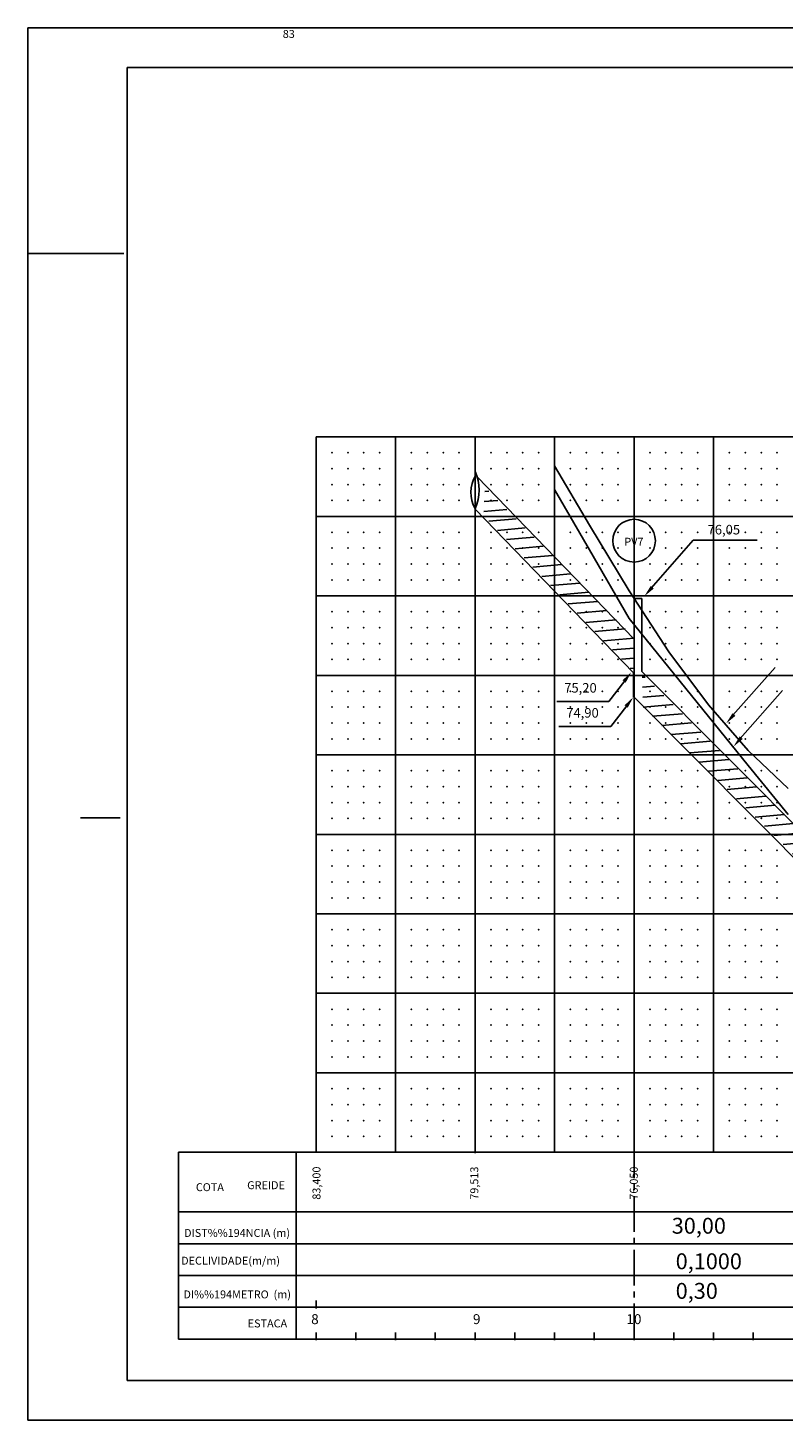
# Model space of a CAD drawing. Extents: x -816603 to 381546, y 0 to 1340370.
# Drawn here: x 190500 to 190595, y 666946 to 667121 of the extents above; entities that cross this region are included whole.
import ezdxf
from ezdxf.enums import TextEntityAlignment as Align

# ---------------------------------------------------------------- set-up
doc = ezdxf.new("R2010")
doc.units = 0
doc.header["$MEASUREMENT"] = 0
doc.header["$PDSIZE"] = 1
doc.linetypes.add('CENTER2', pattern=[1.125, 0.75, -0.125, 0.125, -0.125])
doc.layers.get('0').update_dxf_attribs({"linetype": 'CONTINUOUS'})
for name, color, linetype in [('ELEMENTOS', 4, 'CONTINUOUS'), ('ELEV-ALT', 13, 'CONTINUOUS'), ('ESTQ-ALT', 13, 'CONTINUOUS'), ('HACHURA', 5, 'CONTINUOUS'), ('LETRAS', 1, 'CONTINUOUS'), ('LINHAPV', 1, 'CENTER2'), ('LINHASAUX', 4, 'CONTINUOUS'), ('MARGEM', 7, 'CONTINUOUS'), ('PLUV_PROJ', 3, 'CONTINUOUS'), ('PRAN-ALT', 7, 'CONTINUOUS'), ('PROJ-ALT', 2, 'CONTINUOUS'), ('TERR-ALT', 5, 'CONTINUOUS'), ('TEXTO', 2, 'CONTINUOUS')]:
    doc.layers.add(name, color=color, linetype=linetype)
doc.styles.add('SERIA', font='SERIA.SHX')
doc.styles.add('TABELA', font='romans.shx')

msp = doc.modelspace()

# ---------------------------------------------------------------- hatches: boundary and pattern name
at = {"layer": 'HACHURA'}
h = msp.add_hatch(dxfattribs=at)
h.set_pattern_fill('ANSI31', color=256, scale=10, angle=320, style=0)
h.paths.add_polyline_path([(190557.05965, 667063.27401), (190556.862, 667059.72321), (190575.83129, 667039.99641), (190575.83129, 667044.33632)])
h = msp.add_hatch(dxfattribs=at)
h.set_pattern_fill('ANSI31', color=256, scale=10, angle=320, style=0)
h.paths.add_polyline_path([(190576.7958, 667039.85047), (190576.9453, 667035.67194), (190605.49639, 667007.61599), (190605.64589, 667011.34685)])

# ---------------------------------------------------------------- linework, layer by layer
at = {"color": 5, "linetype": 'BYBLOCK'}
for p, q in [((190577.9701, 667050.62824), (190583.25941, 667056.65323)), ((190591.27672, 667056.65323), (190583.25941, 667056.65323)), ((190588.25587, 667034.62001), (190593.54517, 667040.645)), ((190589.17475, 667031.70692), (190594.46406, 667037.7319))]:
    msp.add_line(p, q, dxfattribs=at)
for points in [[(190577.90496, 667050.89289), (190578.28071, 667050.56302), (190577.10323, 667049.60071)], [(190588.19072, 667034.88466), (190588.56647, 667034.55479), (190587.38899, 667033.59248)], [(190589.10961, 667031.97156), (190589.48536, 667031.64169), (190588.30788, 667030.67938)]]:
    msp.add_solid(points, dxfattribs=at)
at = {"layer": 'ELEMENTOS'}
for p, q in [((190511.61048, 667092.70789), (190499.53467, 667092.70789)), ((190506.14058, 667021.70789), (190511.16107, 667021.70789))]:
    msp.add_line(p, q, dxfattribs=at)
at = {"layer": 'ELEV-ALT'}
for p, q in [((190545.80126, 666979.64804), (190545.80126, 667069.64804)), ((190565.80126, 666979.64804), (190565.80126, 667069.64804)), ((190575.80126, 666979.64804), (190575.80126, 667069.64804)), ((190585.80126, 666979.64804), (190585.80126, 667069.64804)), ((190535.80126, 666999.64804), (190745.80126, 666999.64804)), ((190535.80126, 666989.64804), (190745.80126, 666989.64804))]:
    msp.add_line(p, q, dxfattribs=at)
at = {"layer": 'ELEV-ALT', "linetype": 'CONTINUOUS'}
msp.add_line((190555.80126, 666979.64804), (190555.80126, 667069.64804), dxfattribs=at)
at = {"layer": 'ELEV-ALT'}
msp.add_lwpolyline([(190555.80126, 666979.64804), (190555.80126, 666979.55897)], dxfattribs=at)
at = {"layer": 'ESTQ-ALT', "linetype": 'CONTINUOUS'}
for p, q in [((190532.70126, 666979.64804), (190518.50593, 666979.64804)), ((190518.50593, 666979.64804), (190518.50593, 666956.14804))]:
    msp.add_line(p, q, dxfattribs=at)
at = {"layer": 'HACHURA', "color": 5, "linetype": 'BYBLOCK'}
for p, q in [((190574.63828, 667038.95179), (190572.63575, 667036.35737)), ((190574.89368, 667035.80791), (190572.89115, 667033.21349))]:
    msp.add_line(p, q, dxfattribs=at)
at = {"layer": 'HACHURA'}
for p, q in [((190572.63575, 667036.35737), (190566.07108, 667036.35737)), ((190572.89115, 667033.21349), (190566.32648, 667033.21349))]:
    msp.add_line(p, q, dxfattribs=at)
at = {"layer": 'HACHURA', "color": 5, "linetype": 'BYBLOCK'}
for points in [[(190574.7502, 667038.71769), (190574.35439, 667039.02319), (190575.46882, 667040.05787)], [(190575.00559, 667035.57381), (190574.60979, 667035.87932), (190575.72422, 667036.91399)]]:
    msp.add_solid(points, dxfattribs=at)
at = {"layer": 'LETRAS'}
msp.add_circle((190575.80988, 667056.58704), 2.68682, dxfattribs=at)
at = {"layer": 'LINHAPV', "ltscale": 6}
msp.add_line((190575.80126, 666956.14804), (190575.80126, 667053.90023), dxfattribs=at)
at = {"layer": 'LINHASAUX'}
for p, q in [((190499.53467, 667121.0995), (190499.53467, 666945.95554)), ((190899.50928, 667121.0995), (190499.53467, 667121.0995)), ((190499.53467, 666945.95554), (190899.50928, 666945.95554))]:
    msp.add_line(p, q, dxfattribs=at)
at = {"layer": 'MARGEM'}
for p, q in [((190512.03467, 667116.0995), (190512.03467, 666950.95554)), ((190893.93467, 667116.0995), (190512.03467, 667116.0995)), ((190512.03467, 666950.95554), (190893.93467, 666950.95554))]:
    msp.add_line(p, q, dxfattribs=at)
at = {"layer": 'PLUV_PROJ'}
for p, q in [((190556.0679, 667064.59944), (190575.80126, 667044.20316)), ((190555.80126, 667060.56055), (190575.72422, 667039.9683)), ((190575.80126, 667044.20316), (190575.80126, 667049.32369)), ((190575.80126, 667049.32369), (190576.80126, 667049.32369)), ((190576.80126, 667049.32369), (190576.80126, 667040.14486)), ((190575.72422, 667036.91399), (190575.72422, 667040.01412)), ((190576.80126, 667040.14486), (190605.80126, 667010.98756)), ((190575.76375, 667036.93383), (190605.94491, 667006.58897))]:
    msp.add_line(p, q, dxfattribs=at)
for centre, radius, start, end in [((190559.57016, 667062.64396), 4.28441, 149.8341702, 208.3965179), ((190550.67404, 667062.95421), 5.6392, 335.3965912, 24.6034088)]:
    msp.add_arc(centre, radius, start, end, dxfattribs=at)
at = {"layer": 'PRAN-ALT', "color": 13}
for p, q in [((190535.80126, 666979.64804), (190535.80126, 667069.64804)), ((190535.80126, 667069.64804), (190785.80126, 667069.64804)), ((190535.80126, 667059.64804), (190785.80126, 667059.64804)), ((190535.80126, 667049.64804), (190745.80126, 667049.64804)), ((190535.80126, 667039.64804), (190745.80126, 667039.64804)), ((190535.80126, 667029.64804), (190745.80126, 667029.64804)), ((190535.80126, 667019.64804), (190745.80126, 667019.64804)), ((190535.80126, 667009.64804), (190745.80126, 667009.64804)), ((190532.70126, 666979.64804), (190745.80126, 666979.64804)), ((190533.30126, 666979.64804), (190533.30126, 666956.14804)), ((190518.50593, 666972.14804), (190745.80126, 666972.14804)), ((190518.50593, 666968.14804), (190745.80126, 666968.14804)), ((190518.50593, 666964.14804), (190745.80126, 666964.14804)), ((190535.80126, 666960.99925), (190535.80126, 666959.99925)), ((190518.50593, 666960.14804), (190745.80126, 666960.14804)), ((190535.80126, 666955.99925), (190535.80126, 666956.99925)), ((190540.80126, 666955.99925), (190540.80126, 666956.99925)), ((190545.80126, 666955.99925), (190545.80126, 666956.99925)), ((190550.80126, 666955.99925), (190550.80126, 666956.99925)), ((190555.80126, 666955.99925), (190555.80126, 666956.99925)), ((190560.80126, 666955.99925), (190560.80126, 666956.99925)), ((190565.80126, 666955.99925), (190565.80126, 666956.99925)), ((190570.80126, 666955.99925), (190570.80126, 666956.99925)), ((190575.80126, 666955.99925), (190575.80126, 666956.99925)), ((190580.80126, 666955.99925), (190580.80126, 666956.99925)), ((190585.80126, 666955.99925), (190585.80126, 666956.99925)), ((190590.80126, 666955.99925), (190590.80126, 666956.99925)), ((190518.50593, 666956.14804), (190745.80126, 666956.14804))]:
    msp.add_line(p, q, dxfattribs=at)
at = {"layer": 'PRAN-ALT', "color": 10}
for p in [(190537.80126, 667067.64804), (190539.80126, 667067.64804), (190541.80126, 667067.64804), (190543.80126, 667067.64804), (190547.80126, 667067.64804), (190549.80126, 667067.64804), (190551.80126, 667067.64804), (190553.80126, 667067.64804), (190557.80126, 667067.64804), (190559.80126, 667067.64804), (190561.80126, 667067.64804), (190563.80126, 667067.64804), (190567.80126, 667067.64804), (190569.80126, 667067.64804), (190571.80126, 667067.64804), (190573.80126, 667067.64804), (190577.80126, 667067.64804), (190579.80126, 667067.64804), (190581.80126, 667067.64804), (190583.80126, 667067.64804), (190587.80126, 667067.64804), (190589.80126, 667067.64804), (190591.80126, 667067.64804), (190593.80126, 667067.64804), (190537.80126, 667065.64804), (190539.80126, 667065.64804), (190541.80126, 667065.64804), (190543.80126, 667065.64804), (190547.80126, 667065.64804), (190549.80126, 667065.64804), (190551.80126, 667065.64804), (190553.80126, 667065.64804), (190557.80126, 667065.64804), (190559.80126, 667065.64804), (190561.80126, 667065.64804), (190563.80126, 667065.64804), (190567.80126, 667065.64804), (190569.80126, 667065.64804), (190571.80126, 667065.64804), (190573.80126, 667065.64804), (190577.80126, 667065.64804), (190579.80126, 667065.64804), (190581.80126, 667065.64804), (190583.80126, 667065.64804), (190587.80126, 667065.64804), (190589.80126, 667065.64804), (190591.80126, 667065.64804), (190593.80126, 667065.64804), (190537.80126, 667063.64804), (190539.80126, 667063.64804), (190541.80126, 667063.64804), (190543.80126, 667063.64804), (190547.80126, 667063.64804), (190549.80126, 667063.64804), (190551.80126, 667063.64804), (190553.80126, 667063.64804), (190557.80126, 667063.64804), (190559.80126, 667063.64804), (190561.80126, 667063.64804), (190563.80126, 667063.64804), (190567.80126, 667063.64804), (190569.80126, 667063.64804), (190571.80126, 667063.64804), (190573.80126, 667063.64804), (190577.80126, 667063.64804), (190579.80126, 667063.64804), (190581.80126, 667063.64804), (190583.80126, 667063.64804), (190587.80126, 667063.64804), (190589.80126, 667063.64804), (190591.80126, 667063.64804), (190593.80126, 667063.64804), (190537.80126, 667061.64804), (190539.80126, 667061.64804), (190541.80126, 667061.64804), (190543.80126, 667061.64804), (190547.80126, 667061.64804), (190549.80126, 667061.64804), (190551.80126, 667061.64804), (190553.80126, 667061.64804), (190557.80126, 667061.64804), (190559.80126, 667061.64804), (190561.80126, 667061.64804), (190563.80126, 667061.64804), (190567.80126, 667061.64804), (190569.80126, 667061.64804), (190571.80126, 667061.64804), (190573.80126, 667061.64804), (190577.80126, 667061.64804), (190579.80126, 667061.64804), (190581.80126, 667061.64804), (190583.80126, 667061.64804), (190587.80126, 667061.64804), (190589.80126, 667061.64804), (190591.80126, 667061.64804), (190593.80126, 667061.64804), (190537.80126, 667057.64804), (190539.80126, 667057.64804), (190541.80126, 667057.64804), (190543.80126, 667057.64804), (190547.80126, 667057.64804), (190549.80126, 667057.64804), (190551.80126, 667057.64804), (190553.80126, 667057.64804), (190557.80126, 667057.64804), (190559.80126, 667057.64804), (190561.80126, 667057.64804), (190563.80126, 667057.64804), (190567.80126, 667057.64804), (190569.80126, 667057.64804), (190571.80126, 667057.64804), (190573.80126, 667057.64804), (190577.80126, 667057.64804), (190579.80126, 667057.64804), (190581.80126, 667057.64804), (190583.80126, 667057.64804), (190587.80126, 667057.64804), (190589.80126, 667057.64804), (190591.80126, 667057.64804), (190593.80126, 667057.64804), (190537.80126, 667055.64804), (190539.80126, 667055.64804), (190541.80126, 667055.64804), (190543.80126, 667055.64804), (190547.80126, 667055.64804), (190549.80126, 667055.64804), (190551.80126, 667055.64804), (190553.80126, 667055.64804), (190557.80126, 667055.64804), (190559.80126, 667055.64804), (190561.80126, 667055.64804), (190563.80126, 667055.64804), (190567.80126, 667055.64804), (190569.80126, 667055.64804), (190571.80126, 667055.64804), (190573.80126, 667055.64804), (190577.80126, 667055.64804), (190579.80126, 667055.64804), (190581.80126, 667055.64804), (190583.80126, 667055.64804), (190587.80126, 667055.64804), (190589.80126, 667055.64804), (190591.80126, 667055.64804), (190593.80126, 667055.64804), (190537.80126, 667053.64804), (190539.80126, 667053.64804), (190541.80126, 667053.64804), (190543.80126, 667053.64804), (190547.80126, 667053.64804), (190549.80126, 667053.64804), (190551.80126, 667053.64804), (190553.80126, 667053.64804), (190557.80126, 667053.64804), (190559.80126, 667053.64804), (190561.80126, 667053.64804), (190563.80126, 667053.64804), (190567.80126, 667053.64804), (190569.80126, 667053.64804), (190571.80126, 667053.64804), (190573.80126, 667053.64804), (190577.80126, 667053.64804), (190579.80126, 667053.64804), (190581.80126, 667053.64804), (190583.80126, 667053.64804), (190587.80126, 667053.64804), (190589.80126, 667053.64804), (190591.80126, 667053.64804), (190593.80126, 667053.64804), (190537.80126, 667051.64804), (190539.80126, 667051.64804), (190541.80126, 667051.64804), (190543.80126, 667051.64804), (190547.80126, 667051.64804), (190549.80126, 667051.64804), (190551.80126, 667051.64804), (190553.80126, 667051.64804), (190557.80126, 667051.64804), (190559.80126, 667051.64804), (190561.80126, 667051.64804), (190563.80126, 667051.64804), (190567.80126, 667051.64804), (190569.80126, 667051.64804), (190571.80126, 667051.64804), (190573.80126, 667051.64804), (190577.80126, 667051.64804), (190579.80126, 667051.64804), (190581.80126, 667051.64804), (190583.80126, 667051.64804), (190587.80126, 667051.64804), (190589.80126, 667051.64804), (190591.80126, 667051.64804), (190593.80126, 667051.64804), (190537.80126, 667047.64804), (190539.80126, 667047.64804), (190541.80126, 667047.64804), (190543.80126, 667047.64804), (190547.80126, 667047.64804), (190549.80126, 667047.64804), (190551.80126, 667047.64804), (190553.80126, 667047.64804), (190557.80126, 667047.64804), (190559.80126, 667047.64804), (190561.80126, 667047.64804), (190563.80126, 667047.64804), (190567.80126, 667047.64804), (190569.80126, 667047.64804), (190571.80126, 667047.64804), (190573.80126, 667047.64804), (190577.80126, 667047.64804), (190579.80126, 667047.64804), (190581.80126, 667047.64804), (190583.80126, 667047.64804), (190587.80126, 667047.64804), (190589.80126, 667047.64804), (190591.80126, 667047.64804), (190593.80126, 667047.64804), (190537.80126, 667045.64804), (190539.80126, 667045.64804), (190541.80126, 667045.64804), (190543.80126, 667045.64804), (190547.80126, 667045.64804), (190549.80126, 667045.64804), (190551.80126, 667045.64804), (190553.80126, 667045.64804), (190557.80126, 667045.64804), (190559.80126, 667045.64804), (190561.80126, 667045.64804), (190563.80126, 667045.64804), (190567.80126, 667045.64804), (190569.80126, 667045.64804), (190571.80126, 667045.64804), (190573.80126, 667045.64804), (190577.80126, 667045.64804), (190579.80126, 667045.64804), (190581.80126, 667045.64804), (190583.80126, 667045.64804), (190587.80126, 667045.64804), (190589.80126, 667045.64804), (190591.80126, 667045.64804), (190593.80126, 667045.64804), (190537.80126, 667043.64804), (190539.80126, 667043.64804), (190541.80126, 667043.64804), (190543.80126, 667043.64804), (190547.80126, 667043.64804), (190549.80126, 667043.64804), (190551.80126, 667043.64804), (190553.80126, 667043.64804), (190557.80126, 667043.64804), (190559.80126, 667043.64804), (190561.80126, 667043.64804), (190563.80126, 667043.64804), (190567.80126, 667043.64804), (190569.80126, 667043.64804), (190571.80126, 667043.64804), (190573.80126, 667043.64804), (190577.80126, 667043.64804), (190579.80126, 667043.64804), (190581.80126, 667043.64804), (190583.80126, 667043.64804), (190587.80126, 667043.64804), (190589.80126, 667043.64804), (190591.80126, 667043.64804), (190593.80126, 667043.64804), (190537.80126, 667041.64804), (190539.80126, 667041.64804), (190541.80126, 667041.64804), (190543.80126, 667041.64804), (190547.80126, 667041.64804), (190549.80126, 667041.64804), (190551.80126, 667041.64804), (190553.80126, 667041.64804), (190557.80126, 667041.64804), (190559.80126, 667041.64804), (190561.80126, 667041.64804), (190563.80126, 667041.64804), (190567.80126, 667041.64804), (190569.80126, 667041.64804), (190571.80126, 667041.64804), (190573.80126, 667041.64804), (190577.80126, 667041.64804), (190579.80126, 667041.64804), (190581.80126, 667041.64804), (190583.80126, 667041.64804), (190587.80126, 667041.64804), (190589.80126, 667041.64804), (190591.80126, 667041.64804), (190593.80126, 667041.64804), (190537.80126, 667037.64804), (190539.80126, 667037.64804), (190541.80126, 667037.64804), (190543.80126, 667037.64804), (190547.80126, 667037.64804), (190549.80126, 667037.64804), (190551.80126, 667037.64804), (190553.80126, 667037.64804), (190557.80126, 667037.64804), (190559.80126, 667037.64804), (190561.80126, 667037.64804), (190563.80126, 667037.64804), (190567.80126, 667037.64804), (190569.80126, 667037.64804), (190571.80126, 667037.64804), (190573.80126, 667037.64804), (190577.80126, 667037.64804), (190579.80126, 667037.64804), (190581.80126, 667037.64804), (190583.80126, 667037.64804), (190587.80126, 667037.64804), (190589.80126, 667037.64804), (190591.80126, 667037.64804), (190593.80126, 667037.64804), (190537.80126, 667035.64804), (190539.80126, 667035.64804), (190541.80126, 667035.64804), (190543.80126, 667035.64804), (190547.80126, 667035.64804), (190549.80126, 667035.64804), (190551.80126, 667035.64804), (190553.80126, 667035.64804), (190557.80126, 667035.64804), (190559.80126, 667035.64804), (190561.80126, 667035.64804), (190563.80126, 667035.64804), (190567.80126, 667035.64804), (190569.80126, 667035.64804), (190571.80126, 667035.64804), (190573.80126, 667035.64804), (190577.80126, 667035.64804), (190579.80126, 667035.64804), (190581.80126, 667035.64804), (190583.80126, 667035.64804), (190587.80126, 667035.64804), (190589.80126, 667035.64804), (190591.80126, 667035.64804), (190593.80126, 667035.64804), (190537.80126, 667033.64804), (190539.80126, 667033.64804), (190541.80126, 667033.64804), (190543.80126, 667033.64804), (190547.80126, 667033.64804), (190549.80126, 667033.64804), (190551.80126, 667033.64804), (190553.80126, 667033.64804), (190557.80126, 667033.64804), (190559.80126, 667033.64804), (190561.80126, 667033.64804), (190563.80126, 667033.64804), (190567.80126, 667033.64804), (190569.80126, 667033.64804), (190571.80126, 667033.64804), (190573.80126, 667033.64804), (190577.80126, 667033.64804), (190579.80126, 667033.64804), (190581.80126, 667033.64804), (190583.80126, 667033.64804), (190587.80126, 667033.64804), (190589.80126, 667033.64804), (190591.80126, 667033.64804), (190593.80126, 667033.64804), (190537.80126, 667031.64804), (190539.80126, 667031.64804), (190541.80126, 667031.64804), (190543.80126, 667031.64804), (190547.80126, 667031.64804), (190549.80126, 667031.64804), (190551.80126, 667031.64804), (190553.80126, 667031.64804), (190557.80126, 667031.64804), (190559.80126, 667031.64804), (190561.80126, 667031.64804), (190563.80126, 667031.64804), (190567.80126, 667031.64804), (190569.80126, 667031.64804), (190571.80126, 667031.64804), (190573.80126, 667031.64804), (190577.80126, 667031.64804), (190579.80126, 667031.64804), (190581.80126, 667031.64804), (190583.80126, 667031.64804), (190587.80126, 667031.64804), (190589.80126, 667031.64804), (190591.80126, 667031.64804), (190593.80126, 667031.64804), (190537.80126, 667027.64804), (190539.80126, 667027.64804), (190541.80126, 667027.64804), (190543.80126, 667027.64804), (190547.80126, 667027.64804), (190549.80126, 667027.64804), (190551.80126, 667027.64804), (190553.80126, 667027.64804), (190557.80126, 667027.64804), (190559.80126, 667027.64804), (190561.80126, 667027.64804), (190563.80126, 667027.64804), (190567.80126, 667027.64804), (190569.80126, 667027.64804), (190571.80126, 667027.64804), (190573.80126, 667027.64804), (190577.80126, 667027.64804), (190579.80126, 667027.64804), (190581.80126, 667027.64804), (190583.80126, 667027.64804), (190587.80126, 667027.64804), (190589.80126, 667027.64804), (190591.80126, 667027.64804), (190593.80126, 667027.64804), (190537.80126, 667025.64804), (190539.80126, 667025.64804), (190541.80126, 667025.64804), (190543.80126, 667025.64804), (190547.80126, 667025.64804), (190549.80126, 667025.64804), (190551.80126, 667025.64804), (190553.80126, 667025.64804), (190557.80126, 667025.64804), (190559.80126, 667025.64804), (190561.80126, 667025.64804), (190563.80126, 667025.64804), (190567.80126, 667025.64804), (190569.80126, 667025.64804), (190571.80126, 667025.64804), (190573.80126, 667025.64804), (190577.80126, 667025.64804), (190579.80126, 667025.64804), (190581.80126, 667025.64804), (190583.80126, 667025.64804), (190587.80126, 667025.64804), (190589.80126, 667025.64804), (190591.80126, 667025.64804), (190593.80126, 667025.64804), (190537.80126, 667023.64804), (190539.80126, 667023.64804), (190541.80126, 667023.64804), (190543.80126, 667023.64804), (190547.80126, 667023.64804), (190549.80126, 667023.64804), (190551.80126, 667023.64804), (190553.80126, 667023.64804), (190557.80126, 667023.64804), (190559.80126, 667023.64804), (190561.80126, 667023.64804), (190563.80126, 667023.64804), (190567.80126, 667023.64804), (190569.80126, 667023.64804), (190571.80126, 667023.64804), (190573.80126, 667023.64804), (190577.80126, 667023.64804), (190579.80126, 667023.64804), (190581.80126, 667023.64804), (190583.80126, 667023.64804), (190587.80126, 667023.64804), (190589.80126, 667023.64804), (190591.80126, 667023.64804), (190593.80126, 667023.64804), (190537.80126, 667021.64804), (190539.80126, 667021.64804), (190541.80126, 667021.64804), (190543.80126, 667021.64804), (190547.80126, 667021.64804), (190549.80126, 667021.64804), (190551.80126, 667021.64804), (190553.80126, 667021.64804), (190557.80126, 667021.64804), (190559.80126, 667021.64804), (190561.80126, 667021.64804), (190563.80126, 667021.64804), (190567.80126, 667021.64804), (190569.80126, 667021.64804), (190571.80126, 667021.64804), (190573.80126, 667021.64804), (190577.80126, 667021.64804), (190579.80126, 667021.64804), (190581.80126, 667021.64804), (190583.80126, 667021.64804), (190587.80126, 667021.64804), (190589.80126, 667021.64804), (190591.80126, 667021.64804), (190593.80126, 667021.64804), (190537.80126, 667017.64804), (190539.80126, 667017.64804), (190541.80126, 667017.64804), (190543.80126, 667017.64804), (190547.80126, 667017.64804), (190549.80126, 667017.64804), (190551.80126, 667017.64804), (190553.80126, 667017.64804), (190557.80126, 667017.64804), (190559.80126, 667017.64804), (190561.80126, 667017.64804), (190563.80126, 667017.64804), (190567.80126, 667017.64804), (190569.80126, 667017.64804), (190571.80126, 667017.64804), (190573.80126, 667017.64804), (190577.80126, 667017.64804), (190579.80126, 667017.64804), (190581.80126, 667017.64804), (190583.80126, 667017.64804), (190587.80126, 667017.64804), (190589.80126, 667017.64804), (190591.80126, 667017.64804), (190593.80126, 667017.64804), (190537.80126, 667015.64804), (190539.80126, 667015.64804), (190541.80126, 667015.64804), (190543.80126, 667015.64804), (190547.80126, 667015.64804), (190549.80126, 667015.64804), (190551.80126, 667015.64804), (190553.80126, 667015.64804), (190557.80126, 667015.64804), (190559.80126, 667015.64804), (190561.80126, 667015.64804), (190563.80126, 667015.64804), (190567.80126, 667015.64804), (190569.80126, 667015.64804), (190571.80126, 667015.64804), (190573.80126, 667015.64804), (190577.80126, 667015.64804), (190579.80126, 667015.64804), (190581.80126, 667015.64804), (190583.80126, 667015.64804), (190587.80126, 667015.64804), (190589.80126, 667015.64804), (190591.80126, 667015.64804), (190593.80126, 667015.64804), (190537.80126, 667013.64804), (190539.80126, 667013.64804), (190541.80126, 667013.64804), (190543.80126, 667013.64804), (190547.80126, 667013.64804), (190549.80126, 667013.64804), (190551.80126, 667013.64804), (190553.80126, 667013.64804), (190557.80126, 667013.64804), (190559.80126, 667013.64804), (190561.80126, 667013.64804), (190563.80126, 667013.64804), (190567.80126, 667013.64804), (190569.80126, 667013.64804), (190571.80126, 667013.64804), (190573.80126, 667013.64804), (190577.80126, 667013.64804), (190579.80126, 667013.64804), (190581.80126, 667013.64804), (190583.80126, 667013.64804), (190587.80126, 667013.64804), (190589.80126, 667013.64804), (190591.80126, 667013.64804), (190593.80126, 667013.64804), (190537.80126, 667011.64804), (190539.80126, 667011.64804), (190541.80126, 667011.64804), (190543.80126, 667011.64804), (190547.80126, 667011.64804), (190549.80126, 667011.64804), (190551.80126, 667011.64804), (190553.80126, 667011.64804), (190557.80126, 667011.64804), (190559.80126, 667011.64804), (190561.80126, 667011.64804), (190563.80126, 667011.64804), (190567.80126, 667011.64804), (190569.80126, 667011.64804), (190571.80126, 667011.64804), (190573.80126, 667011.64804), (190577.80126, 667011.64804), (190579.80126, 667011.64804), (190581.80126, 667011.64804), (190583.80126, 667011.64804), (190587.80126, 667011.64804), (190589.80126, 667011.64804), (190591.80126, 667011.64804), (190593.80126, 667011.64804), (190537.80126, 667007.64804), (190539.80126, 667007.64804), (190541.80126, 667007.64804), (190543.80126, 667007.64804), (190547.80126, 667007.64804), (190549.80126, 667007.64804), (190551.80126, 667007.64804), (190553.80126, 667007.64804), (190557.80126, 667007.64804), (190559.80126, 667007.64804), (190561.80126, 667007.64804), (190563.80126, 667007.64804), (190567.80126, 667007.64804), (190569.80126, 667007.64804), (190571.80126, 667007.64804), (190573.80126, 667007.64804), (190577.80126, 667007.64804), (190579.80126, 667007.64804), (190581.80126, 667007.64804), (190583.80126, 667007.64804), (190587.80126, 667007.64804), (190589.80126, 667007.64804), (190591.80126, 667007.64804), (190593.80126, 667007.64804), (190537.80126, 667005.64804), (190539.80126, 667005.64804), (190541.80126, 667005.64804), (190543.80126, 667005.64804), (190547.80126, 667005.64804), (190549.80126, 667005.64804), (190551.80126, 667005.64804), (190553.80126, 667005.64804), (190557.80126, 667005.64804), (190559.80126, 667005.64804), (190561.80126, 667005.64804), (190563.80126, 667005.64804), (190567.80126, 667005.64804), (190569.80126, 667005.64804), (190571.80126, 667005.64804), (190573.80126, 667005.64804), (190577.80126, 667005.64804), (190579.80126, 667005.64804), (190581.80126, 667005.64804), (190583.80126, 667005.64804), (190587.80126, 667005.64804), (190589.80126, 667005.64804), (190591.80126, 667005.64804), (190593.80126, 667005.64804), (190537.80126, 667003.64804), (190539.80126, 667003.64804), (190541.80126, 667003.64804), (190543.80126, 667003.64804), (190547.80126, 667003.64804), (190549.80126, 667003.64804), (190551.80126, 667003.64804), (190553.80126, 667003.64804), (190557.80126, 667003.64804), (190559.80126, 667003.64804), (190561.80126, 667003.64804), (190563.80126, 667003.64804), (190567.80126, 667003.64804), (190569.80126, 667003.64804), (190571.80126, 667003.64804), (190573.80126, 667003.64804), (190577.80126, 667003.64804), (190579.80126, 667003.64804), (190581.80126, 667003.64804), (190583.80126, 667003.64804), (190587.80126, 667003.64804), (190589.80126, 667003.64804), (190591.80126, 667003.64804), (190593.80126, 667003.64804), (190537.80126, 667001.64804), (190539.80126, 667001.64804), (190541.80126, 667001.64804), (190543.80126, 667001.64804), (190547.80126, 667001.64804), (190549.80126, 667001.64804), (190551.80126, 667001.64804), (190553.80126, 667001.64804), (190557.80126, 667001.64804), (190559.80126, 667001.64804), (190561.80126, 667001.64804), (190563.80126, 667001.64804), (190567.80126, 667001.64804), (190569.80126, 667001.64804), (190571.80126, 667001.64804), (190573.80126, 667001.64804), (190577.80126, 667001.64804), (190579.80126, 667001.64804), (190581.80126, 667001.64804), (190583.80126, 667001.64804), (190587.80126, 667001.64804), (190589.80126, 667001.64804), (190591.80126, 667001.64804), (190593.80126, 667001.64804), (190537.80126, 666997.64804), (190539.80126, 666997.64804), (190541.80126, 666997.64804), (190543.80126, 666997.64804), (190547.80126, 666997.64804), (190549.80126, 666997.64804), (190551.80126, 666997.64804), (190553.80126, 666997.64804), (190557.80126, 666997.64804), (190559.80126, 666997.64804), (190561.80126, 666997.64804), (190563.80126, 666997.64804), (190567.80126, 666997.64804), (190569.80126, 666997.64804), (190571.80126, 666997.64804), (190573.80126, 666997.64804), (190577.80126, 666997.64804), (190579.80126, 666997.64804), (190581.80126, 666997.64804), (190583.80126, 666997.64804), (190587.80126, 666997.64804), (190589.80126, 666997.64804), (190591.80126, 666997.64804), (190593.80126, 666997.64804), (190537.80126, 666995.64804), (190539.80126, 666995.64804), (190541.80126, 666995.64804), (190543.80126, 666995.64804), (190547.80126, 666995.64804), (190549.80126, 666995.64804), (190551.80126, 666995.64804), (190553.80126, 666995.64804), (190557.80126, 666995.64804), (190559.80126, 666995.64804), (190561.80126, 666995.64804), (190563.80126, 666995.64804), (190567.80126, 666995.64804), (190569.80126, 666995.64804), (190571.80126, 666995.64804), (190573.80126, 666995.64804), (190577.80126, 666995.64804), (190579.80126, 666995.64804), (190581.80126, 666995.64804), (190583.80126, 666995.64804), (190587.80126, 666995.64804), (190589.80126, 666995.64804), (190591.80126, 666995.64804), (190593.80126, 666995.64804), (190537.80126, 666993.64804), (190539.80126, 666993.64804), (190541.80126, 666993.64804), (190543.80126, 666993.64804), (190547.80126, 666993.64804), (190549.80126, 666993.64804), (190551.80126, 666993.64804), (190553.80126, 666993.64804), (190557.80126, 666993.64804), (190559.80126, 666993.64804), (190561.80126, 666993.64804), (190563.80126, 666993.64804), (190567.80126, 666993.64804), (190569.80126, 666993.64804), (190571.80126, 666993.64804), (190573.80126, 666993.64804), (190577.80126, 666993.64804), (190579.80126, 666993.64804), (190581.80126, 666993.64804), (190583.80126, 666993.64804), (190587.80126, 666993.64804), (190589.80126, 666993.64804), (190591.80126, 666993.64804), (190593.80126, 666993.64804), (190537.80126, 666991.64804), (190539.80126, 666991.64804), (190541.80126, 666991.64804), (190543.80126, 666991.64804), (190547.80126, 666991.64804), (190549.80126, 666991.64804), (190551.80126, 666991.64804), (190553.80126, 666991.64804), (190557.80126, 666991.64804), (190559.80126, 666991.64804), (190561.80126, 666991.64804), (190563.80126, 666991.64804), (190567.80126, 666991.64804), (190569.80126, 666991.64804), (190571.80126, 666991.64804), (190573.80126, 666991.64804), (190577.80126, 666991.64804), (190579.80126, 666991.64804), (190581.80126, 666991.64804), (190583.80126, 666991.64804), (190587.80126, 666991.64804), (190589.80126, 666991.64804), (190591.80126, 666991.64804), (190593.80126, 666991.64804), (190537.80126, 666987.64804), (190539.80126, 666987.64804), (190541.80126, 666987.64804), (190543.80126, 666987.64804), (190547.80126, 666987.64804), (190549.80126, 666987.64804), (190551.80126, 666987.64804), (190553.80126, 666987.64804), (190557.80126, 666987.64804), (190559.80126, 666987.64804), (190561.80126, 666987.64804), (190563.80126, 666987.64804), (190567.80126, 666987.64804), (190569.80126, 666987.64804), (190571.80126, 666987.64804), (190573.80126, 666987.64804), (190577.80126, 666987.64804), (190579.80126, 666987.64804), (190581.80126, 666987.64804), (190583.80126, 666987.64804), (190587.80126, 666987.64804), (190589.80126, 666987.64804), (190591.80126, 666987.64804), (190593.80126, 666987.64804), (190537.80126, 666985.64804), (190539.80126, 666985.64804), (190541.80126, 666985.64804), (190543.80126, 666985.64804), (190547.80126, 666985.64804), (190549.80126, 666985.64804), (190551.80126, 666985.64804), (190553.80126, 666985.64804), (190557.80126, 666985.64804), (190559.80126, 666985.64804), (190561.80126, 666985.64804), (190563.80126, 666985.64804), (190567.80126, 666985.64804), (190569.80126, 666985.64804), (190571.80126, 666985.64804), (190573.80126, 666985.64804), (190577.80126, 666985.64804), (190579.80126, 666985.64804), (190581.80126, 666985.64804), (190583.80126, 666985.64804), (190587.80126, 666985.64804), (190589.80126, 666985.64804), (190591.80126, 666985.64804), (190593.80126, 666985.64804), (190537.80126, 666983.64804), (190539.80126, 666983.64804), (190541.80126, 666983.64804), (190543.80126, 666983.64804), (190547.80126, 666983.64804), (190549.80126, 666983.64804), (190551.80126, 666983.64804), (190553.80126, 666983.64804), (190557.80126, 666983.64804), (190559.80126, 666983.64804), (190561.80126, 666983.64804), (190563.80126, 666983.64804), (190567.80126, 666983.64804), (190569.80126, 666983.64804), (190571.80126, 666983.64804), (190573.80126, 666983.64804), (190577.80126, 666983.64804), (190579.80126, 666983.64804), (190581.80126, 666983.64804), (190583.80126, 666983.64804), (190587.80126, 666983.64804), (190589.80126, 666983.64804), (190591.80126, 666983.64804), (190593.80126, 666983.64804), (190537.80126, 666981.64804), (190539.80126, 666981.64804), (190541.80126, 666981.64804), (190543.80126, 666981.64804), (190547.80126, 666981.64804), (190549.80126, 666981.64804), (190551.80126, 666981.64804), (190553.80126, 666981.64804), (190557.80126, 666981.64804), (190559.80126, 666981.64804), (190561.80126, 666981.64804), (190563.80126, 666981.64804), (190567.80126, 666981.64804), (190569.80126, 666981.64804), (190571.80126, 666981.64804), (190573.80126, 666981.64804), (190577.80126, 666981.64804), (190579.80126, 666981.64804), (190581.80126, 666981.64804), (190583.80126, 666981.64804), (190587.80126, 666981.64804), (190589.80126, 666981.64804), (190591.80126, 666981.64804), (190593.80126, 666981.64804)]:
    msp.add_point(p, dxfattribs=at)
at = {"layer": 'PROJ-ALT', "flags": 128}
for points in [[(190565.80126, 667065.99672), (190570.18288, 667058.52746), (190570.18288, 667058.52746), (190575.18288, 667050.26963)], [(190575.18288, 667050.26963), (190575.18288, 667050.26963), (190580.18288, 667042.62116), (190580.18288, 667042.62116), (190585.18288, 667035.92591), (190590.18288, 667030.18373), (190595.18288, 667025.3946)]]:
    msp.add_lwpolyline(points, dxfattribs=at)
at = {"layer": 'TERR-ALT', "flags": 128}
for points in [[(190565.80126, 667063.01514), (190570.18288, 667055.43717), (190570.18288, 667055.43717), (190575.18288, 667046.78964)], [(190575.18288, 667046.78964), (190575.18288, 667046.78964), (190580.18288, 667040.62959), (190580.18288, 667040.62959), (190585.18288, 667034.46961), (190590.18288, 667028.30964), (190595.18288, 667022.14959)]]:
    msp.add_lwpolyline(points, dxfattribs=at)

# ---------------------------------------------------------------- texts
at = {"color": 2, "linetype": 'BYBLOCK', "char_height": 1.2, "attachment_point": 5, "style": 'TABELA'}
for s, insert in [('76,05', (190587.10382, 667057.81901)), ('75,20', (190569.06623, 667037.9184)), ('74,90', (190569.32163, 667034.77452))]:
    msp.add_mtext(s, dxfattribs=dict(at, insert=insert))
at = {"layer": 'ESTQ-ALT', "linetype": 'CONTINUOUS'}
for s, p in [('COTA', (190520.6744, 666974.76262)), ('GREIDE', (190527.12735, 666975.01044)), ('DIST%%194NCIA (m)', (190519.19472, 666969.00565)), ('DECLIVIDADE(m/m)', (190518.82683, 666965.51723)), ('DI%%194METRO  (m)', (190519.11081, 666961.27414))]:
    msp.add_text(s, height=1, dxfattribs=at).set_placement(p)
at = {"layer": 'ESTQ-ALT'}
for s, p in [('8', (190535.65624, 666958.49925)), ('9', (190556.01237, 666958.49925)), ('10', (190575.79177, 666958.49925))]:
    msp.add_text(s, height=1.25, dxfattribs=at).set_placement(p, align=Align.MIDDLE)
at = {"layer": 'LETRAS', "insert": (190574.58644, 667056.95346), "char_height": 1, "width": 2.94, "attachment_point": 1, "style": 'SERIA'}
msp.add_mtext('PV7', dxfattribs=at)
at = {"layer": 'PRAN-ALT', "color": 13, "linetype": 'CONTINUOUS'}
msp.add_text('ESTACA', height=1, dxfattribs=at).set_placement((190527.19975, 666957.62241))
at = {"layer": 'TEXTO', "attachment_point": 1, "style": 'SERIA'}
for s, insert, char_height, width in [('83', (190531.60979, 667120.83367), 1, 4.57), ('30,00', (190580.5497, 666971.40948), 2, 102.52), ('0,1000', (190581.04685, 666966.94041), 2, 102.52), ('0,30', (190581.0472, 666963.21613), 2, 102.52)]:
    msp.add_mtext(s, dxfattribs=dict(at, insert=insert, char_height=char_height, width=width))
at = {"layer": 'TEXTO', "char_height": 1, "width": 51.26, "attachment_point": 1, "rotation": 90, "style": 'SERIA'}
for s, insert in [('83,400', (190535.35274, 666973.68986)), ('79,513', (190555.20618, 666973.68986)), ('76,050', (190575.27492, 666973.68986))]:
    msp.add_mtext(s, dxfattribs=dict(at, insert=insert))

doc.saveas('drawing.dxf')
